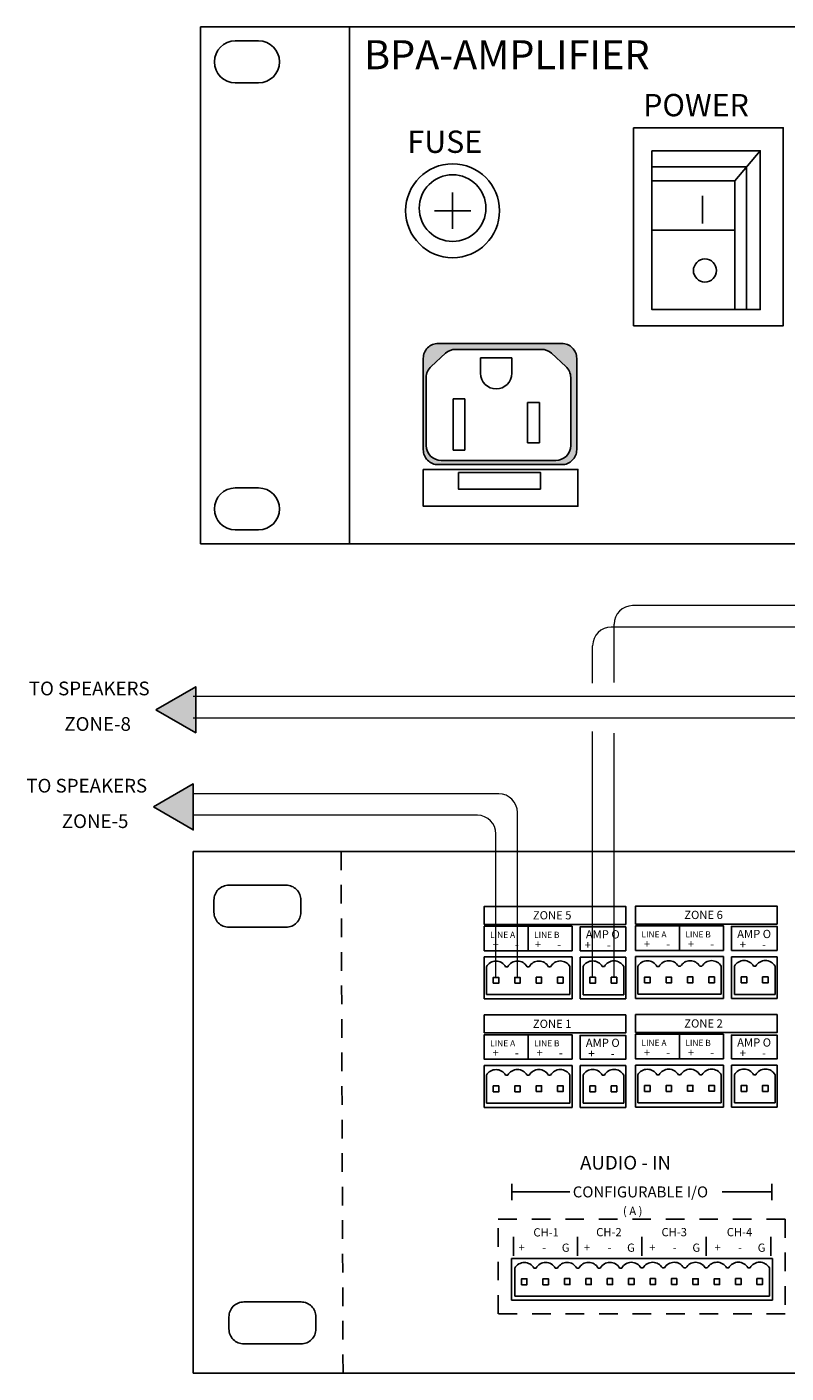
# Model space of a CAD drawing. Units: inches. Extents: x -1.1 to 19, y -0.7 to 13.1.
# Drawn here: x -1.1 to 4, y 4 to 13.1 of the extents above; entities that cross this region are included whole.
import ezdxf

# ---------------------------------------------------------------- set-up
doc = ezdxf.new("R2010")
doc.units = ezdxf.units.IN
doc.header["$LTSCALE"] = 0.5
doc.linetypes.add('DASHED2', pattern=[0.375, 0.25, -0.125])
for name, color, linetype in [('BLOQUE', 7, 'Continuous'), ('NOTE', 8, 'Continuous'), ('Useable', 7, 'Continuous')]:
    doc.layers.add(name, color=color, linetype=linetype)
doc.layers.add('T-CABLE', color=7, linetype='Continuous', lineweight=15)
doc.styles.add('Arial', font='arial.ttf')
doc.styles.get("Standard").update_dxf_attribs({"font": 'arial.ttf'})

msp = doc.modelspace()

# ---------------------------------------------------------------- hatches: boundary and pattern name
h = msp.add_hatch(color=256)
h.dxf.hatch_style = 1
edge = h.paths.add_edge_path()
edge.add_line((1.6451, 10.1164), (2.475, 10.1164))
edge.add_arc((2.475, 10.2164), 0.1, 270, 360)
edge.add_line((2.575, 10.2164), (2.575, 10.8299))
edge.add_arc((2.475, 10.8299), 0.1, 360, 450)
edge.add_line((2.475, 10.9299), (1.6451, 10.9299))
edge.add_arc((1.6451, 10.8299), 0.1, 90, 180)
edge.add_line((1.5451, 10.8299), (1.5451, 10.2164))
edge.add_arc((1.6451, 10.2164), 0.1, 180, 270)
edge = h.paths.add_edge_path(flags=16)
edge.add_arc((1.7623, 10.79), 0.1, 90, 132.36852)
edge.add_line((1.6949, 10.8639), (1.5976, 10.7752))
edge.add_arc((1.665, 10.7013), 0.1, 132.36852, 180)
edge.add_line((1.565, 10.7013), (1.565, 10.2443))
edge.add_arc((1.665, 10.2443), 0.1, 180, 270)
edge.add_line((1.665, 10.1443), (2.435, 10.1443))
edge.add_arc((2.435, 10.2443), 0.1, 270, 360)
edge.add_line((2.535, 10.2443), (2.535, 10.7013))
edge.add_arc((2.435, 10.7013), 0.1, 0, 47.63148)
edge.add_line((2.5024, 10.7752), (2.4051, 10.8639))
edge.add_arc((2.3377, 10.79), 0.1, 47.63148, 90)
edge.add_line((2.3377, 10.89), (1.7623, 10.89))
edge = h.paths.add_edge_path(flags=0)
edge.add_line((1.9297, 10.8342), (2.1397, 10.8342))
edge.add_line((2.1397, 10.8342), (2.1397, 10.7292))
edge.add_arc((2.0347, 10.7292), 0.105, -180, 0, ccw=False)
edge.add_line((1.9297, 10.7292), (1.9297, 10.8342))
h.paths.add_polyline_path([(1.7447, 10.5589), (1.8247, 10.5589), (1.8247, 10.2139), (1.7447, 10.2139)], flags=0)
h.paths.add_polyline_path([(2.2447, 10.5339), (2.3247, 10.5339), (2.3247, 10.2639), (2.2447, 10.2639)], flags=0)
h = msp.add_hatch(color=256)
h.dxf.hatch_style = 1
h.paths.add_polyline_path([(0.0168, 8.318), (0.0168, 8.6265), (-0.2503, 8.4722)])
h = msp.add_hatch(color=256)
h.dxf.hatch_style = 1
h.paths.add_polyline_path([(0, 7.6657), (0, 7.9742), (-0.2672, 7.8199)])

# ---------------------------------------------------------------- linework, layer by layer
for p, q in [((0.0494, 13.0535), (0.0494, 9.5848)), ((19.0494, 13.0535), (0.0494, 13.0535)), ((0.2842, 12.9601), (0.4387, 12.9601)), ((0.2842, 12.678), (0.4387, 12.678)), ((3.8074, 12.2222), (3.6373, 12.0214)), ((3.7158, 12.114), (3.0808, 12.114)), ((3.7158, 12.114), (3.7158, 11.1564)), ((3.6373, 12.0214), (3.0808, 12.0214)), ((3.6373, 12.0214), (3.6373, 11.1564)), ((1.742, 11.9424), (1.742, 11.6977)), ((3.4193, 11.9199), (3.4193, 11.7346)), ((1.6197, 11.82), (1.8643, 11.82)), ((3.0808, 11.6893), (3.6347, 11.6893)), ((1.6949, 10.8639), (1.5976, 10.7752)), ((1.7623, 10.89), (2.3377, 10.89)), ((2.4051, 10.8639), (2.5024, 10.7752)), ((1.9297, 10.7292), (1.9297, 10.8342)), ((1.9297, 10.8342), (2.1397, 10.8342)), ((2.1397, 10.7292), (2.1397, 10.8342)), ((1.565, 10.2443), (1.565, 10.7013)), ((2.535, 10.7013), (2.535, 10.2443)), ((1.7447, 10.2139), (1.7447, 10.5589)), ((1.7447, 10.5589), (1.8247, 10.5589)), ((1.8247, 10.2139), (1.8247, 10.5589)), ((2.2447, 10.2639), (2.2447, 10.5339)), ((2.2447, 10.5339), (2.3247, 10.5339)), ((2.3247, 10.2639), (2.3247, 10.5339)), ((1.7447, 10.2139), (1.8247, 10.2139)), ((2.2447, 10.2639), (2.3247, 10.2639)), ((2.435, 10.1443), (1.665, 10.1443)), ((0.2842, 9.9602), (0.4387, 9.9602)), ((0.2842, 9.6782), (0.4387, 9.6782)), ((0.0494, 9.5848), (19.0494, 9.5848)), ((19, 7.5209), (0, 7.5209)), ((0, 7.5209), (0, 5.7709)), ((2.2492, 7.0196), (2.2492, 6.8548)), ((3.2654, 7.022), (3.2654, 6.8572)), ((1.9545, 6.813), (1.9545, 6.5317)), ((2.544, 6.813), (1.9545, 6.813)), ((2.544, 6.813), (2.544, 6.5317)), ((2.5977, 6.5312), (2.5977, 6.8124)), ((2.5977, 6.8124), (2.9054, 6.8124)), ((2.9054, 6.8124), (2.9054, 6.5312)), ((2.9706, 6.8154), (2.9706, 6.5342)), ((3.5602, 6.8154), (2.9706, 6.8154)), ((3.5602, 6.8154), (3.5602, 6.5342)), ((3.6138, 6.5336), (3.6138, 6.8149)), ((3.6138, 6.8149), (3.9216, 6.8149)), ((3.9216, 6.8149), (3.9216, 6.5336)), ((1.9691, 6.5603), (1.9691, 6.7494)), ((2.0981, 6.7475), (2.0981, 6.7475)), ((2.0981, 6.7475), (2.1127, 6.7475)), ((2.2419, 6.7478), (2.2565, 6.7478)), ((2.3856, 6.7478), (2.3856, 6.7478)), ((2.3856, 6.7478), (2.4002, 6.7478)), ((2.5294, 6.7481), (2.5294, 6.5603)), ((2.618, 6.7485), (2.618, 6.5598)), ((2.747, 6.7485), (2.747, 6.7485)), ((2.747, 6.7485), (2.7616, 6.7485)), ((2.8908, 6.5598), (2.8908, 6.7489)), ((2.9853, 6.5627), (2.9853, 6.7518)), ((3.1143, 6.7499), (3.1143, 6.7499)), ((3.1143, 6.7499), (3.1289, 6.7499)), ((3.2581, 6.7502), (3.2727, 6.7502)), ((3.4017, 6.7502), (3.4017, 6.7502)), ((3.4017, 6.7502), (3.4164, 6.7502)), ((3.5455, 6.7505), (3.5455, 6.5627)), ((3.6341, 6.751), (3.6341, 6.5622)), ((3.7632, 6.751), (3.7632, 6.751)), ((3.7632, 6.751), (3.7778, 6.751)), ((3.907, 6.5622), (3.907, 6.7513)), ((2.544, 6.5317), (1.9545, 6.5317)), ((1.9691, 6.5603), (2.5294, 6.5603)), ((2.9054, 6.5312), (2.5977, 6.5312)), ((2.618, 6.5598), (2.8908, 6.5598)), ((3.5602, 6.5342), (2.9706, 6.5342)), ((2.9853, 6.5627), (3.5455, 6.5627)), ((3.9216, 6.5336), (3.6138, 6.5336)), ((3.6341, 6.5622), (3.907, 6.5622)), ((2.2492, 6.2915), (2.2492, 6.1267)), ((3.2654, 6.2939), (3.2654, 6.1291)), ((1.9545, 6.0849), (1.9545, 5.8036)), ((2.544, 6.0849), (1.9545, 6.0849)), ((2.544, 6.0849), (2.544, 5.8036)), ((2.5977, 5.8031), (2.5977, 6.0843)), ((2.5977, 6.0843), (2.9054, 6.0843)), ((2.9054, 6.0843), (2.9054, 5.8031)), ((2.9706, 6.0873), (2.9706, 5.806)), ((3.5602, 6.0873), (2.9706, 6.0873)), ((3.5602, 6.0873), (3.5602, 5.806)), ((3.6138, 5.8055), (3.6138, 6.0867)), ((3.6138, 6.0867), (3.9216, 6.0867)), ((3.9216, 6.0867), (3.9216, 5.8055)), ((1.9691, 5.8322), (1.9691, 6.0213)), ((2.0981, 6.0194), (2.0981, 6.0194)), ((2.0981, 6.0194), (2.1127, 6.0194)), ((2.2419, 6.0197), (2.2565, 6.0197)), ((2.3856, 6.0197), (2.3856, 6.0197)), ((2.3856, 6.0197), (2.4002, 6.0197)), ((2.5294, 6.02), (2.5294, 5.8322)), ((2.618, 6.0204), (2.618, 5.8316)), ((2.747, 6.0204), (2.747, 6.0204)), ((2.747, 6.0204), (2.7616, 6.0204)), ((2.8908, 5.8316), (2.8908, 6.0207)), ((2.9853, 5.8346), (2.9853, 6.0237)), ((3.1143, 6.0218), (3.1143, 6.0218)), ((3.1143, 6.0218), (3.1289, 6.0218)), ((3.2581, 6.0221), (3.2727, 6.0221)), ((3.4017, 6.0221), (3.4017, 6.0221)), ((3.4017, 6.0221), (3.4164, 6.0221)), ((3.5455, 6.0224), (3.5455, 5.8346)), ((3.6341, 6.0228), (3.6341, 5.8341)), ((3.7632, 6.0228), (3.7632, 6.0228)), ((3.7632, 6.0228), (3.7778, 6.0228)), ((3.907, 5.8341), (3.907, 6.0232)), ((2.544, 5.8036), (1.9545, 5.8036)), ((1.9691, 5.8322), (2.5294, 5.8322)), ((2.9054, 5.8031), (2.5977, 5.8031)), ((2.618, 5.8316), (2.8908, 5.8316)), ((3.5602, 5.806), (2.9706, 5.806)), ((2.9853, 5.8346), (3.5455, 5.8346)), ((3.9216, 5.8055), (3.6138, 5.8055)), ((3.6341, 5.8341), (3.907, 5.8341)), ((0, 5.7709), (0, 4.0209)), ((2.1394, 5.2907), (2.1394, 5.1817)), ((3.8846, 5.2907), (3.8846, 5.1817)), ((2.5295, 5.2362), (2.1394, 5.2362)), ((3.8846, 5.2362), (3.5518, 5.2362)), ((2.1499, 4.8085), (2.1499, 4.9353)), ((2.5812, 4.8085), (2.5812, 4.9353)), ((3.0125, 4.8085), (3.0125, 4.9359)), ((3.4436, 4.8085), (3.4436, 4.9362)), ((3.8779, 4.8085), (3.8779, 4.9362)), ((0, 4.0209), (8.561, 4.0209))]:
    msp.add_line(p, q)
at = {"linetype": 'DASHED2'}
msp.add_line((0.9934, 7.5209), (1.0064, 4.0209), dxfattribs=at)
at = {"color": 3}
for p, q in [((2.137, 4.7907), (3.8906, 4.7907)), ((2.137, 4.7907), (2.137, 4.5095)), ((3.8906, 4.7907), (3.8906, 4.5095)), ((2.1588, 4.538), (2.1588, 4.7272)), ((2.2878, 4.7252), (2.2878, 4.7252)), ((2.2878, 4.7252), (2.3024, 4.7252)), ((2.4316, 4.7256), (2.4462, 4.7256)), ((2.5753, 4.7256), (2.5753, 4.7256)), ((2.5753, 4.7256), (2.5899, 4.7256)), ((2.7191, 4.7259), (2.7337, 4.7259)), ((2.8627, 4.7259), (2.8627, 4.7259)), ((2.8627, 4.7259), (2.8773, 4.7259)), ((3.0065, 4.7262), (3.0212, 4.7262)), ((3.1502, 4.7262), (3.1502, 4.7262)), ((3.1502, 4.7262), (3.1648, 4.7262)), ((3.294, 4.7265), (3.3086, 4.7265)), ((3.4376, 4.7265), (3.4376, 4.7265)), ((3.4376, 4.7265), (3.4523, 4.7265)), ((3.5814, 4.7268), (3.5961, 4.7268)), ((3.7251, 4.7268), (3.7251, 4.7268)), ((3.7251, 4.7268), (3.7397, 4.7268)), ((3.8689, 4.538), (3.8689, 4.7272)), ((2.1588, 4.538), (3.8689, 4.538)), ((3.8906, 4.5095), (2.137, 4.5095))]:
    msp.add_line(p, q, dxfattribs=at)
at = {"flags": 128}
for points in [[(2.9571, 12.3766), (3.962, 12.3766), (3.962, 11.0483), (2.9571, 11.0483)], [(3.0808, 12.2222), (3.8074, 12.2222), (3.8074, 11.1564), (3.0808, 11.1564)]]:
    msp.add_lwpolyline(points, close=True, dxfattribs=at)
for points in [[(1.6451, 10.1164), (2.475, 10.1164, 0.414214), (2.575, 10.2164), (2.575, 10.8299, 0.414214), (2.475, 10.9299), (1.6451, 10.9299, 0.414214), (1.5451, 10.8299), (1.5451, 10.2164, 0.414214)], [(0.2396, 7.2945), (0.6236, 7.2945, -0.414214), (0.7236, 7.1945), (0.7236, 7.1129, -0.414214), (0.6236, 7.0129), (0.2396, 7.0129, -0.414214), (0.1396, 7.1129), (0.1396, 7.1945, -0.414214)], [(0.3403, 4.4983), (0.7243, 4.4983, -0.414214), (0.8243, 4.3983), (0.8243, 4.3167, -0.414214), (0.7243, 4.2167), (0.3403, 4.2167, -0.414214), (0.2403, 4.3167), (0.2403, 4.3983, -0.414214)]]:
    msp.add_lwpolyline(points, format="xyb", close=True)
for points in [[(1.5451, 10.0845), (2.5829, 10.0845), (2.5829, 9.8372), (1.5451, 9.8372)], [(1.7806, 10.0645), (2.3315, 10.0645), (2.3315, 9.9529), (1.7806, 9.9529)], [(-0.2503, 8.4722), (0.0168, 8.6265), (0.0168, 8.318)], [(-0.2672, 7.8199), (0, 7.9742), (0, 7.6657)], [(1.9545, 7.0317), (2.904, 7.0317), (2.904, 7.1524), (1.9545, 7.1524)], [(2.9707, 7.0341), (3.9202, 7.0341), (3.9202, 7.1548), (2.9707, 7.1548)], [(2.544, 6.8548), (1.9545, 6.8548), (1.9545, 7.0196), (2.544, 7.0196)], [(2.5977, 6.8543), (2.9047, 6.8543), (2.9047, 7.0151), (2.5977, 7.0151)], [(3.5602, 6.8572), (2.9707, 6.8572), (2.9707, 7.022), (3.5602, 7.022)], [(3.6138, 6.8567), (3.9209, 6.8567), (3.9209, 7.0175), (3.6138, 7.0175)], [(2.0153, 6.6361), (2.0517, 6.6361), (2.0517, 6.6757), (2.0153, 6.6757)], [(2.1589, 6.6361), (2.1953, 6.6361), (2.1953, 6.6757), (2.1589, 6.6757)], [(2.3033, 6.6374), (2.3397, 6.6374), (2.3397, 6.677), (2.3033, 6.677)], [(2.4469, 6.6374), (2.4833, 6.6374), (2.4833, 6.677), (2.4469, 6.677)], [(2.664, 6.6368), (2.7004, 6.6368), (2.7004, 6.6765), (2.664, 6.6765)], [(2.8076, 6.6368), (2.844, 6.6368), (2.844, 6.6765), (2.8076, 6.6765)], [(3.0314, 6.6385), (3.0678, 6.6385), (3.0678, 6.6781), (3.0314, 6.6781)], [(3.1751, 6.6385), (3.2115, 6.6385), (3.2115, 6.6781), (3.1751, 6.6781)], [(3.3194, 6.6398), (3.3558, 6.6398), (3.3558, 6.6794), (3.3194, 6.6794)], [(3.4631, 6.6398), (3.4995, 6.6398), (3.4995, 6.6794), (3.4631, 6.6794)], [(3.6801, 6.6392), (3.7165, 6.6392), (3.7165, 6.6789), (3.6801, 6.6789)], [(3.8238, 6.6392), (3.8602, 6.6392), (3.8602, 6.6789), (3.8238, 6.6789)], [(1.9545, 6.3035), (2.904, 6.3035), (2.904, 6.4242), (1.9545, 6.4242)], [(2.9707, 6.306), (3.9202, 6.306), (3.9202, 6.4267), (2.9707, 6.4267)], [(2.544, 6.1267), (1.9545, 6.1267), (1.9545, 6.2915), (2.544, 6.2915)], [(2.5977, 6.1262), (2.9047, 6.1262), (2.9047, 6.287), (2.5977, 6.287)], [(3.5602, 6.1291), (2.9707, 6.1291), (2.9707, 6.2939), (3.5602, 6.2939)], [(3.6138, 6.1286), (3.9209, 6.1286), (3.9209, 6.2894), (3.6138, 6.2894)], [(2.0153, 5.908), (2.0517, 5.908), (2.0517, 5.9476), (2.0153, 5.9476)], [(2.1589, 5.908), (2.1953, 5.908), (2.1953, 5.9476), (2.1589, 5.9476)], [(2.3033, 5.9092), (2.3397, 5.9092), (2.3397, 5.9489), (2.3033, 5.9489)], [(2.4469, 5.9092), (2.4833, 5.9092), (2.4833, 5.9489), (2.4469, 5.9489)], [(2.664, 5.9087), (2.7004, 5.9087), (2.7004, 5.9483), (2.664, 5.9483)], [(2.8076, 5.9087), (2.844, 5.9087), (2.844, 5.9483), (2.8076, 5.9483)], [(3.0314, 5.9104), (3.0678, 5.9104), (3.0678, 5.95), (3.0314, 5.95)], [(3.1751, 5.9104), (3.2115, 5.9104), (3.2115, 5.95), (3.1751, 5.95)], [(3.3194, 5.9116), (3.3558, 5.9116), (3.3558, 5.9513), (3.3194, 5.9513)], [(3.4631, 5.9116), (3.4995, 5.9116), (3.4995, 5.9513), (3.4631, 5.9513)], [(3.6801, 5.9111), (3.7165, 5.9111), (3.7165, 5.9508), (3.6801, 5.9508)], [(3.8238, 5.9111), (3.8602, 5.9111), (3.8602, 5.9508), (3.8238, 5.9508)]]:
    msp.add_lwpolyline(points, close=True)
at = {"color": 3}
for points in [[(2.205, 4.6138), (2.2414, 4.6138), (2.2414, 4.6535), (2.205, 4.6535)], [(2.3486, 4.6138), (2.385, 4.6138), (2.385, 4.6535), (2.3486, 4.6535)], [(2.493, 4.6151), (2.5294, 4.6151), (2.5294, 4.6547), (2.493, 4.6547)], [(2.6366, 4.6151), (2.673, 4.6151), (2.673, 4.6547), (2.6366, 4.6547)], [(2.7802, 4.6151), (2.8166, 4.6151), (2.8166, 4.6547), (2.7802, 4.6547)], [(2.9239, 4.6151), (2.9603, 4.6151), (2.9603, 4.6547), (2.9239, 4.6547)], [(3.0675, 4.6151), (3.1039, 4.6151), (3.1039, 4.6547), (3.0675, 4.6547)], [(3.2112, 4.6151), (3.2475, 4.6151), (3.2475, 4.6547), (3.2112, 4.6547)], [(3.3546, 4.6148), (3.391, 4.6148), (3.391, 4.6544), (3.3546, 4.6544)], [(3.4983, 4.6148), (3.5346, 4.6148), (3.5346, 4.6544), (3.4983, 4.6544)], [(3.6421, 4.6151), (3.6785, 4.6151), (3.6785, 4.6547), (3.6421, 4.6547)], [(3.7857, 4.6151), (3.8221, 4.6151), (3.8221, 4.6547), (3.7857, 4.6547)]]:
    msp.add_lwpolyline(points, close=True, dxfattribs=at)
for centre, radius in [((1.742, 11.82), 0.3152), ((1.742, 11.8375), 0.2237), ((3.4363, 11.419), 0.0773)]:
    msp.add_circle(centre, radius)
for centre, radius, start, end in [((0.2831, 12.8191), 0.1406, 90, 270), ((0.4391, 12.8191), 0.1406, 270, 90), ((1.7623, 10.79), 0.1, 90, 132.36852), ((2.3377, 10.79), 0.1, 47.63148, 90), ((1.665, 10.7013), 0.1, 132.36852, 180), ((2.435, 10.7013), 0.1, 0, 47.63148), ((2.0347, 10.7292), 0.105, 180, 0), ((1.665, 10.2443), 0.1, 180, 270), ((2.435, 10.2443), 0.1, 270, 0), ((0.2831, 9.8192), 0.1406, 90, 270), ((0.4391, 9.8192), 0.1406, 270, 90), ((2.0336, 6.7115), 0.0739, 29.17379, 150.82621), ((2.1774, 6.7118), 0.0739, 29.17379, 151.11001), ((2.321, 6.7118), 0.0739, 29.17379, 150.82621), ((2.4649, 6.7121), 0.0739, 29.17379, 151.11001), ((2.6825, 6.7125), 0.0739, 29.17379, 150.82621), ((2.8263, 6.7129), 0.0739, 29.17379, 151.11001), ((3.0498, 6.7139), 0.0739, 29.17379, 150.82621), ((3.1936, 6.7142), 0.0739, 29.17379, 151.11001), ((3.3372, 6.7142), 0.0739, 29.17379, 150.82621), ((3.481, 6.7145), 0.0739, 29.17379, 151.11001), ((3.6986, 6.715), 0.0739, 29.17379, 150.82621), ((3.8425, 6.7153), 0.0739, 29.17379, 151.11001), ((2.0336, 5.9834), 0.0739, 29.17379, 150.82621), ((2.1774, 5.9837), 0.0739, 29.17379, 151.11001), ((2.321, 5.9837), 0.0739, 29.17379, 150.82621), ((2.4649, 5.984), 0.0739, 29.17379, 151.11001), ((2.6825, 5.9844), 0.0739, 29.17379, 150.82621), ((2.8263, 5.9847), 0.0739, 29.17379, 151.11001), ((3.0498, 5.9858), 0.0739, 29.17379, 150.82621), ((3.1936, 5.9861), 0.0739, 29.17379, 151.11001), ((3.3372, 5.9861), 0.0739, 29.17379, 150.82621), ((3.481, 5.9864), 0.0739, 29.17379, 151.11001), ((3.6986, 5.9868), 0.0739, 29.17379, 150.82621), ((3.8425, 5.9872), 0.0739, 29.17379, 151.11001)]:
    msp.add_arc(centre, radius, start, end)
for centre, end in [((2.2233, 4.6892), 150.82621), ((2.3671, 4.6895), 151.11001), ((2.5108, 4.6895), 150.82621), ((2.6546, 4.6899), 151.11001), ((2.7982, 4.6899), 150.82621), ((2.942, 4.6902), 151.11001), ((3.0857, 4.6902), 150.82621), ((3.2295, 4.6905), 151.11001), ((3.3731, 4.6905), 150.82621), ((3.5169, 4.6908), 151.11001), ((3.6606, 4.6908), 150.82621), ((3.8044, 4.6911), 151.11001)]:
    msp.add_arc(centre, 0.0739, 29.17379, end, dxfattribs=at)
at = {"layer": 'NOTE', "color": 5, "linetype": 'DASHED2'}
msp.add_lwpolyline([(2.0489, 5.054), (3.9756, 5.054), (3.9756, 4.4184), (2.0489, 4.4184)], close=True, dxfattribs=at)
at = {"layer": 'T-CABLE', "color": 7, "linetype": 'Continuous', "ltscale": 3}
for p, q in [((5.2028, 9.1703), (2.9508, 9.1703)), ((2.8258, 8.655), (2.8258, 9.0453)), ((5.1004, 8.56), (0, 8.56)), ((2.8258, 6.6765), (2.8258, 8.3147)), ((2.0519, 7.9077), (0, 7.9077)), ((2.1769, 6.677), (2.1769, 7.7827))]:
    msp.add_line(p, q, dxfattribs=at)
at = {"layer": 'T-CABLE', "color": 1, "linetype": 'Continuous', "ltscale": 3}
for p, q in [((5.3474, 9.0267), (2.8072, 9.0267)), ((2.6822, 8.6494), (2.6822, 8.9017)), ((2.6822, 6.6765), (2.6822, 8.3261))]:
    msp.add_line(p, q, dxfattribs=at)
at = {"layer": 'T-CABLE', "color": 5, "linetype": 'Continuous', "ltscale": 3}
for p, q in [((4.9568, 8.4164), (0, 8.4164)), ((1.9083, 7.7641), (0, 7.7641)), ((2.0333, 6.677), (2.0333, 7.6391))]:
    msp.add_line(p, q, dxfattribs=at)
at = {"layer": 'T-CABLE', "color": 7, "linetype": 'Continuous', "ltscale": 3}
for centre, start, end in [((2.9508, 9.0453), 90, 180), ((2.0519, 7.7827), 0, 90)]:
    msp.add_arc(centre, 0.125, start, end, dxfattribs=at)
at = {"layer": 'T-CABLE', "color": 1, "linetype": 'Continuous', "ltscale": 3}
msp.add_arc((2.8072, 8.9017), 0.125, 90, 180, dxfattribs=at)
at = {"layer": 'T-CABLE', "color": 5, "linetype": 'Continuous', "ltscale": 3}
msp.add_arc((1.9083, 7.6391), 0.125, 0, 90, dxfattribs=at)
at = {"layer": 'Useable'}
for p, q in [((1.0494, 13.0535), (1.0494, 9.5848)), ((18.0494, 13.0535), (1.0494, 13.0535)), ((18.0494, 9.5848), (1.0494, 9.5848))]:
    msp.add_line(p, q, dxfattribs=at)

# ---------------------------------------------------------------- texts
for s, height, p in [('POWER', 0.14971, (3.0213, 12.4539)), ('FUSE', 0.14971, (1.4386, 12.2083)), ('TO SPEAKERS', 0.092072, (-1.1034, 8.5686)), ('ZONE-8', 0.09207, (-0.865, 8.3304)), ('TO SPEAKERS', 0.092072, (-1.1203, 7.9163)), ('ZONE-5', 0.09207, (-0.8819, 7.6781)), ('ZONE 5', 0.05524, (2.2812, 7.065)), ('ZONE 6', 0.05524, (3.2974, 7.0675)), ('LINE A', 0.04143, (1.9938, 6.9413)), ('LINE B', 0.04143, (2.2885, 6.9413)), ('AMP O', 0.05524, (2.6364, 6.9373)), ('LINE A', 0.04143, (3.01, 6.9437)), ('LINE B', 0.04143, (3.3047, 6.9437)), ('AMP O', 0.05524, (3.6526, 6.9397)), ('+', 0.0552, (2.0105, 6.8704)), ('-', 0.0552, (2.1603, 6.8704)), ('+', 0.0552, (2.2942, 6.8704)), ('-', 0.0552, (2.4439, 6.8704)), ('+', 0.0552, (2.6287, 6.8659)), ('-', 0.0552, (2.7784, 6.8659)), ('+', 0.0552, (3.0267, 6.8728)), ('-', 0.0552, (3.1765, 6.8728)), ('+', 0.0552, (3.3215, 6.8728)), ('-', 0.0552, (3.4712, 6.8728)), ('+', 0.0552, (3.6699, 6.8683)), ('-', 0.0552, (3.8196, 6.8683)), ('ZONE 1', 0.05524, (2.2812, 6.3369)), ('ZONE 2', 0.05524, (3.2974, 6.3393)), ('LINE A', 0.04143, (1.9938, 6.2132)), ('LINE B', 0.04143, (2.2885, 6.2132)), ('AMP O', 0.05524, (2.6364, 6.2092)), ('LINE A', 0.04143, (3.01, 6.2156)), ('LINE B', 0.04143, (3.3047, 6.2156)), ('AMP O', 0.05524, (3.6526, 6.2116)), ('+', 0.0552, (2.0105, 6.1423)), ('-', 0.0552, (2.1603, 6.1423)), ('+', 0.0552, (2.3053, 6.1423)), ('-', 0.0552, (2.455, 6.1423)), ('+', 0.0552, (2.6537, 6.1378)), ('-', 0.0552, (2.8035, 6.1378)), ('+', 0.0552, (3.0267, 6.1447)), ('-', 0.0552, (3.1765, 6.1447)), ('+', 0.0552, (3.3215, 6.1447)), ('-', 0.0552, (3.4712, 6.1447)), ('+', 0.0552, (3.6699, 6.1402)), ('-', 0.0552, (3.8196, 6.1402)), ('AUDIO - IN', 0.09207, (2.5977, 5.3865)), ('CONFIGURABLE I/O', 0.073657, (2.5489, 5.1997)), ('( A )', 0.05524, (2.8858, 5.0812)), ('CH-1', 0.05524, (2.2842, 4.9377)), ('CH-2', 0.05524, (2.7061, 4.9391)), ('CH-3', 0.05524, (3.1445, 4.9391)), ('CH-4', 0.05524, (3.5829, 4.9391)), ('+', 0.0552, (2.1851, 4.8347)), ('G', 0.0552, (2.4752, 4.8347)), ('+', 0.0552, (2.6235, 4.8347)), ('G', 0.0552, (2.9136, 4.8347)), ('+', 0.0552, (3.0619, 4.8347)), ('G', 0.0552, (3.352, 4.8347)), ('+', 0.0552, (3.5003, 4.8347)), ('G', 0.0552, (3.7904, 4.8347)), ('-', 0.0552, (2.3433, 4.8347)), ('-', 0.0552, (2.7818, 4.8347)), ('-', 0.0552, (3.2202, 4.8347)), ('-', 0.0552, (3.6586, 4.8347))]:
    msp.add_text(s, height=height).set_placement(p)
at = {"layer": 'BLOQUE', "color": 120, "style": 'Arial'}
msp.add_text('BPA-AMPLIFIER', height=0.195112, dxfattribs=at).set_placement((1.1476, 12.7695))

doc.saveas('drawing.dxf')
